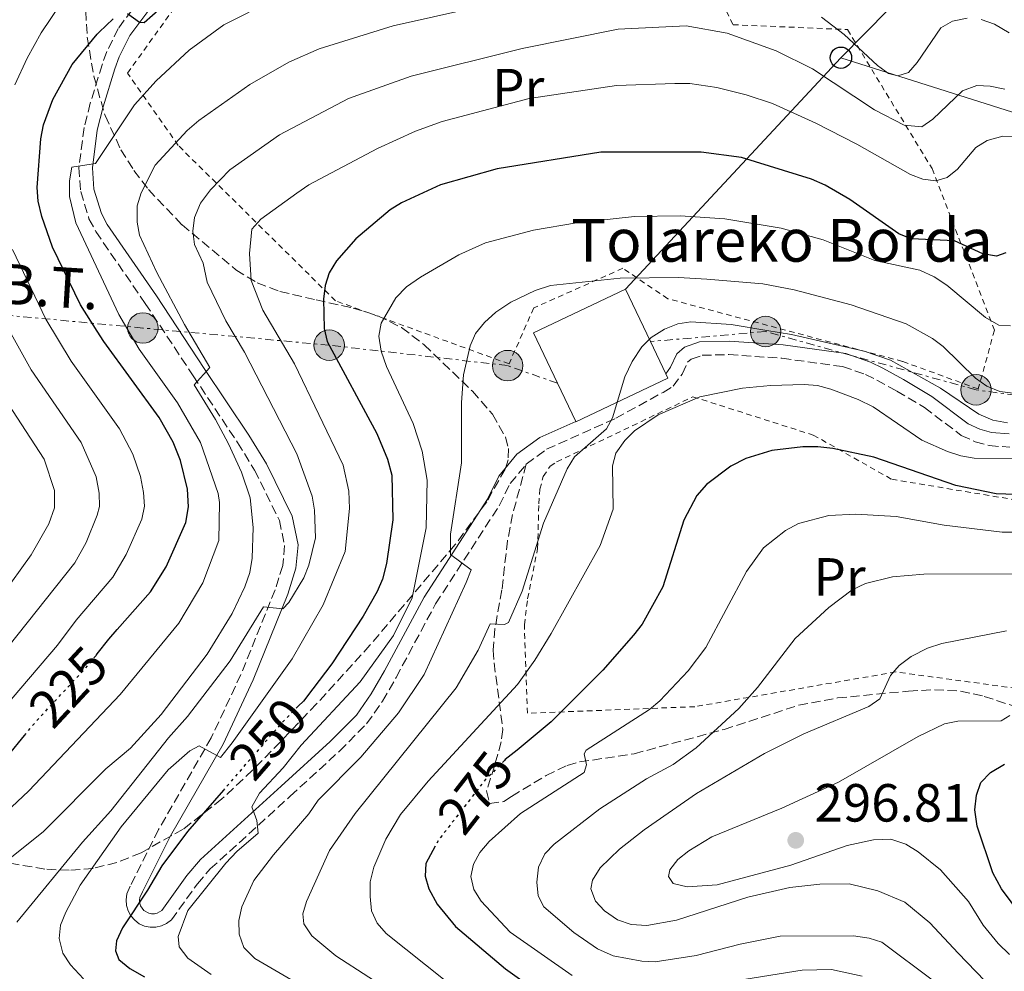
# Model space of a CAD drawing. Units: metres. Extents: x 609964 to 613386, y 4784844 to 4787213.
# Drawn here: x 612568 to 612752, y 4786599 to 4786777 of the extents above; entities that cross this region are included whole.
import ezdxf
from ezdxf.enums import TextEntityAlignment as Align

# ---------------------------------------------------------------- set-up
doc = ezdxf.new("R2010")
doc.units = ezdxf.units.M
doc.header["$MEASUREMENT"] = 0
for name, pattern in [('DGN Style 2', [1.7399219301090239, 1.043953158065414, -0.6959687720436097]), ('DGN Style 3', [2.435890702152634, 1.739921930109024, -0.6959687720436097]), ('DGN Style 5', [1.217945351076317, 0.5219765790327072, -0.6959687720436097]), ('DGN Style 7', [3.4798438602180486, 1.565929737098122, -0.6959687720436097, 0.5219765790327072, -0.6959687720436097])]:
    doc.linetypes.add(name, pattern=pattern)
for name, color, linetype, lineweight in [('Borda', 1, 'Continuous', 13), ('Camino', 7, 'DGN Style 3', 0), ('Cota de curva de nivel directora', 7, 'Continuous', 0), ('Cota de punto acotado terreno', 7, 'Continuous', 0), ('Curva de nivel directora', 30, 'Continuous', 30), ('Curva de nivel directora no vista', 30, 'DGN Style 5', 30), ('Curva de nivel intermedia', 30, 'Continuous', 0), ('Etiqueta de uso rústico', 92, 'Continuous', 0), ('Línea eléctrica', 6, 'DGN Style 7', 0), ('Línea telefónica', 7, 'Continuous', 0), ('Margen derecho', 7, 'Continuous', 0), ('Poste telefónico', 7, 'Continuous', 0), ('Poste tendido eléctrico', 7, 'Continuous', 0), ('Punto acotado terreno (símbolo)', 7, 'Continuous', 0), ('Senda', 7, 'DGN Style 3', 0), ('Tela metálica o alambrada', 7, 'DGN Style 2', 0), ('Tensión línea eléctrica', 7, 'Continuous', 0), ('Texto de Borda', 7, 'Continuous', 0), ('Torre eléctrica', 7, 'Continuous', 0), ('Zona arbolada', 92, 'DGN Style 3', 0)]:
    doc.layers.add(name, color=color, linetype=linetype, lineweight=lineweight)
doc.styles.add('Style-Arial', font='arial.ttf')

# ---------------------------------------------------------------- blocks, each defined once
blk = doc.blocks.new('5PATER')
at = {"layer": 'Punto acotado terreno (símbolo)', "linetype": 'Continuous', "lineweight": 0}
h = blk.add_hatch(color=51, dxfattribs=at)
edge = h.paths.add_edge_path()
edge.add_ellipse((0, 0), major_axis=(-0.1095731443231308, -0.1110710700762829), ratio=0.9994222409660317, start_angle=0, end_angle=360)
blk = doc.blocks.new('5PELE')
at = {"layer": 'Torre eléctrica', "linetype": 'Continuous', "lineweight": 0}
h = blk.add_hatch(color=9, dxfattribs=at)
edge = h.paths.add_edge_path()
edge.add_arc((-2.000000476837158e-05, 0), 0.2850000000000001, 0, 360)
at = {"layer": 'Torre eléctrica', "color": 252, "linetype": 'Continuous', "lineweight": 0}
blk.add_circle((-2.000000476837158e-05, 0), 0.2850000000000001, dxfattribs=at)
blk = doc.blocks.new('5PTT')
at = {"layer": 'Poste telefónico', "color": 7, "linetype": 'Continuous', "lineweight": 30}
blk.add_circle((2.382683753967285e-05, 4.306399822235108e-05), 0.1995000005932858, dxfattribs=at)

msp = doc.modelspace()

# ---------------------------------------------------------------- linework, layer by layer
at = {"layer": 'Borda', "color": 23, "linetype": 'Continuous', "lineweight": 0, "extrusion": (0.01528730520580985, -0.03205101274705276, 0.9993693165599156), "elevation": -143783.9717437411, "flags": 128}
msp.add_lwpolyline([(2613691.538277871, 4054119.5369495), (2613691.541435613, 4054129.956512352), (2613710.542354012, 4054129.956512352)], dxfattribs=at)
at = {"layer": 'Borda', "color": 23, "linetype": 'Continuous', "lineweight": 0, "extrusion": (0.01547027161269348, -0.03243125462089062, 0.9993542337029171), "elevation": -145491.9895153258, "flags": 128}
msp.add_lwpolyline([(2613873.910392115, 4053963.68947627), (2613873.910392115, 4053952.835670487)], dxfattribs=at)
at = {"layer": 'Borda', "color": 23, "linetype": 'Continuous', "lineweight": 0, "extrusion": (0.01488031882135199, -0.03121745206860259, 0.9994018445040611), "elevation": -140043.3037029984, "flags": 128}
msp.add_lwpolyline([(2612714.724838268, 4054891.85700232), (2612714.724838268, 4054885.206250483)], dxfattribs=at)
at = {"layer": 'Borda', "color": 23, "linetype": 'Continuous', "lineweight": 0, "extrusion": (0.0152409805874963, -0.03191219982501706, 0.9993744663603629), "elevation": -143147.8949698332, "flags": 128}
msp.add_lwpolyline([(2615749.96086959, 4052806.330699555), (2615749.96086959, 4052814.248154956)], dxfattribs=at)
at = {"layer": 'Borda', "color": 1, "linetype": 'Continuous', "lineweight": 13}
msp.add_polyline3d([(612688.9800000006, 4786709.630000001, 268.7200000000012), (612671.8300000001, 4786701.449999999, 268.7200000000012), (612671.79, 4786701.529999999, 268.7299999999959), (612668.3799999999, 4786708.67, 269.0099999999948), (612663.9000000004, 4786718.07, 269.3800000000047), (612681.0499999998, 4786726.25, 269.3800000000047), (612685.7199999997, 4786716.460000001, 268.9900000000052), (612688.5800000001, 4786710.460000001, 268.7599999999948)], close=True, dxfattribs=at)
at = {"layer": 'Borda', "color": 23, "linetype": 'Continuous', "lineweight": 0}
msp.add_polyline3d([(612688.5800000001, 4786710.460000001, 268.7599999999948), (612688.9800000006, 4786709.630000001, 268.7200000000012), (612671.8300000001, 4786701.449999999, 268.7200000000012), (612671.79, 4786701.529999999, 268.7299999999959)], dxfattribs=at)
at = {"layer": 'Camino', "color": 7, "linetype": 'DGN Style 3', "lineweight": 0}
for points in [[(612593.3700000006, 4786784.210000002, 223.3300000000018), (612586.379999999, 4786774.930000001, 225.3099999999977), (612584.2399999977, 4786770.58, 226.6100000000005), (612583.3500000003, 4786768.140000002, 226.9900000000053), (612581.1599999999, 4786760.960000002, 227.6100000000005), (612579.9899999986, 4786756.42, 228.429999999993), (612579.0399999986, 4786748.960000001, 230.1900000000024), (612579.3599999984, 4786744.460000002, 230.8800000000046), (612580.9099999995, 4786739.400000001, 231.5099999999948), (612582.1900000003, 4786736.990000002, 231.7799999999989), (612591.4200000016, 4786723.570000002, 233.1199999999953), (612600.3599999979, 4786710.08, 235.0800000000018), (612608.629999998, 4786697.61, 235.6300000000048), (612611.8400000001, 4786692.440000001, 236.1999999999971), (612616.4600000001, 4786683.07, 237.300000000003), (612617.4300000002, 4786678.400000001, 237.8399999999966), (612617.0700000003, 4786674.65, 238.3399999999965), (612615.6599999999, 4786670.130000001, 239.050000000003), (612609.2800000008, 4786654.320000002, 242.1600000000036), (612603.7399999974, 4786642.480000001, 244.6300000000048), (612593.8999999982, 4786625.380000004, 247.8300000000019), (612588.6000000008, 4786614.800000001, 249.3500000000058), (612587.9999999995, 4786613.350000001, 249.4700000000012), (612587.8500000021, 4786612.270000001, 249.5800000000017), (612587.9300000002, 4786611.2, 249.7200000000011), (612588.2299999997, 4786610.180000001, 249.8999999999943), (612588.7399999973, 4786609.24, 250.0899999999966), (612589.4400000012, 4786608.430000001, 250.3000000000031), (612590.2999999997, 4786607.790000002, 250.5200000000041), (612591.2699999996, 4786607.350000001, 250.7299999999959), (612592.3099999989, 4786607.130000002, 250.9199999999983), (612593.3799999973, 4786607.130000002, 251.0899999999966), (612594.4300000002, 4786607.36, 251.2299999999961), (612595.399999998, 4786607.810000001, 251.3300000000017), (612596.2899999976, 4786608.480000001, 251.3899999999995), (612601.1499999991, 4786615.230000001, 252.6900000000023), (612603.5300000019, 4786618, 253.3500000000059), (612618.4999999986, 4786631.600000001, 255.9600000000065), (612627.6799999984, 4786640.020000001, 256.9700000000013), (612632.75, 4786645.11, 257.3899999999995), (612635.7199999985, 4786649.340000002, 257.5899999999965), (612638.2499999986, 4786653.760000001, 257.820000000007), (612645.6200000002, 4786667.490000002, 259.2200000000012), (612657.5000000002, 4786685.820000002, 261.8200000000071), (612659.5299999998, 4786689.940000001, 262.4700000000012), (612662.5499999995, 4786693.590000002, 262.820000000007)], [(612662.5499999995, 4786693.590000002, 262.820000000007), (612666.3500000016, 4786696.36, 263.1199999999954), (612679.2699999987, 4786702.140000001, 265.7299999999959), (612688.0899999987, 4786706.980000002, 266.4100000000035), (612689.9699999985, 4786708.12, 266.3800000000047), (612691.6299999993, 4786710.390000001, 266.1300000000047), (612692.6799999997, 4786712.600000001, 265.8000000000029), (612693.3599999994, 4786713.189999999, 265.7299999999959), (612695.3700000009, 4786713.890000002, 265.7299999999959), (612700.3900000011, 4786714.029999999, 265.7299999999959), (612710.2699999984, 4786713.340000002, 265.7299999999959), (612721.6099999996, 4786711.790000002, 265.7299999999959), (612725.8599999989, 4786710.320000002, 265.8300000000019), (612728.0000000001, 4786709.28, 266.0399999999937), (612731.7499999985, 4786707.199999999, 266.3800000000047), (612736.8999999983, 4786704.15, 266.3800000000047), (612743.7600000004, 4786698.949999999, 267.0299999999988), (612746.36, 4786697.750000001, 267.2200000000012), (612748.9899999985, 4786697.040000002, 267.4100000000035), (612752.8199999996, 4786696.730000001, 267.679999999993)]]:
    msp.add_polyline3d(points, dxfattribs=at)
at = {"layer": 'Curva de nivel directora', "color": 30, "linetype": 'Continuous', "lineweight": 30, "flags": 128}
for points, elevation in [([(612588.089999999, 4786777.730000001), (612590.3299999986, 4786776.109999999), (612591.2099999993, 4786776.04), (612600.55, 4786784.29)], 225), ([(612582.2199999993, 4786657.880000002), (612582.4649999992, 4786658.192194095), (612584.5899999987, 4786660.900000001), (612586.1800000002, 4786662.689999999), (612592.4099999996, 4786669.730000001), (612595.3399999999, 4786674.410000001), (612598.9599999986, 4786682.660000001), (612599.4799999994, 4786685.620000001), (612599.2800000005, 4786688.930000001), (612597.9999999999, 4786694.270000001), (612596.6299999995, 4786697.690000001), (612594.039999999, 4786702.310000001), (612583.6900000002, 4786716.480000001), (612582.4649999992, 4786718.390216898), (612579.3099999991, 4786723.310000001), (612574.0999999989, 4786734.080000003), (612572.0999999985, 4786739.800000002), (612571.4500000002, 4786742.66), (612571.2600000004, 4786745.250000001), (612571.9199999997, 4786754.300000001), (612572.4400000004, 4786756.9), (612574.1500000004, 4786761.640000002), (612577.7800000003, 4786768.17), (612582.4649999992, 4786773.827534932), (612582.7899999993, 4786774.220000001), (612585.409999999, 4786776.7)], 225), ([(612752.0599999996, 4786733.010000001), (612750.3699999999, 4786732.369999999), (612747.8099999982, 4786732.850000001), (612742.4900000007, 4786735.279999999), (612734.4199999995, 4786735.65), (612732.0799999993, 4786736.560000001), (612722.989999999, 4786742.990000002), (612718.3599999998, 4786745.65), (612715.8299999996, 4786746.750000001), (612702.7499999994, 4786750.83), (612695.2199999989, 4786751.82), (612676.4700000002, 4786751.789999999), (612657.1000000001, 4786748.710000001), (612646.55, 4786745.690000001), (612639.259999999, 4786742.340000001), (612637.1399999999, 4786741.02), (612630.7599999985, 4786735.660000003), (612627.0999999995, 4786731.529999999), (612625.7499999995, 4786729.310000001), (612624.9999999985, 4786726.930000002), (612624.699999999, 4786724.37), (612624.7900000006, 4786718.890000002), (612625.3799999985, 4786716.460000002), (612634.6199999988, 4786699.32), (612636.6699999983, 4786694.500000001), (612637.4500000007, 4786691.510000001), (612637.6200000006, 4786683.2), (612636.4299999992, 4786675.03)], 250), ([(612761.2100000004, 4786687.67), (612750.2800000004, 4786688.050000003), (612742.759999999, 4786689.57), (612727.4500000002, 4786694.890000002), (612719.7900000003, 4786696.480000001), (612716.9800000007, 4786696.79), (612714.1799999999, 4786696.820000002), (612708.3700000007, 4786696.11), (612703.5199999983, 4786694.61), (612700.7499999988, 4786693.210000001), (612696.1899999991, 4786689.770000001), (612694.4099999998, 4786687.699999999), (612691.9699999989, 4786683.119999999), (612688.0199999994, 4786670.680000001), (612684.1799999994, 4786663.730000001), (612682.5499999999, 4786661.619999999), (612676.839999999, 4786655.130000001), (612667.23, 4786645.440000001), (612660.8399999996, 4786640.210000001), (612658.6400000001, 4786638.410000001), (612658.4900000005, 4786638.26)], 275), ([(612636.4299999992, 4786675.03), (612635.6799999982, 4786672.130000001), (612634.7199999993, 4786669.82), (612632.0999999996, 4786665.2), (612626.2500000002, 4786656.310000001), (612622.7099999996, 4786651.640000002), (612620.9799999996, 4786649.350000001), (612619.9800000006, 4786648.369999999)], 250), ([(612565.8099999987, 4786639.180000001), (612568.8499999985, 4786642.890000001)], 225), ([(612754.8899999993, 4786609.440000001), (612751.2999999997, 4786614.300000001), (612749.6299999999, 4786617.310000001), (612746.7099999986, 4786625.980000001), (612746.3299999986, 4786629.020000001), (612746.5900000001, 4786631.800000002), (612747.4199999993, 4786634.150000001), (612749.239999999, 4786636.02), (612751.8299999994, 4786637.560000002)], 300), ([(612606.0199999996, 4786632.730000001), (612599.3299999996, 4786625.010000002), (612594.4799999993, 4786618.570000002), (612591.8599999996, 4786614.039999999), (612587.1599999992, 4786606.990000002), (612586.0599999994, 4786604.610000002), (612585.8499999993, 4786602.720000003), (612586.4799999996, 4786601.119999999), (612588.5499999993, 4786599.430000001), (612591.2499999995, 4786597.880000001)], 250), ([(612645.5599999998, 4786622.28), (612643.7800000008, 4786619.039999999), (612643.6800000002, 4786616.689999999), (612644.3499999985, 4786614.28), (612645.9099999985, 4786611.420000002), (612649.3499999985, 4786607.250000001), (612658.6499999991, 4786599.369999999), (612671.8300000001, 4786589.960000002)], 275)]:
    msp.add_lwpolyline(points, dxfattribs=dict(at, elevation=elevation))
at = {"layer": 'Curva de nivel directora no vista', "color": 30, "linetype": 'DGN Style 5', "lineweight": 30, "flags": 128}
for points, elevation in [([(612568.8499999985, 4786642.890000001), (612570.9899999998, 4786645.510000001), (612573.52, 4786648.230000001), (612580.8600000005, 4786656.140000001), (612582.2199999993, 4786657.880000002)], 225), ([(612619.9800000006, 4786648.369999999), (612617.0199999989, 4786645.420000001), (612609.969999999, 4786637.289999999), (612606.0199999996, 4786632.730000001)], 250), ([(612658.4900000005, 4786638.26), (612654.8799999984, 4786634.630000002), (612648.0499999998, 4786625.82), (612646.1900000002, 4786623.42), (612645.5599999998, 4786622.28)], 275)]:
    msp.add_lwpolyline(points, dxfattribs=dict(at, elevation=elevation))
at = {"layer": 'Curva de nivel intermedia', "color": 30, "linetype": 'Continuous', "lineweight": 0, "flags": 128}
for points, elevation in [([(612667.7999999999, 4786782.189999999), (612637.7100000001, 4786775.380000001), (612623.900000001, 4786771.13), (612618.2300000003, 4786768.630000001), (612610.9600000015, 4786764.470000001), (612601.4199999997, 4786757.739999998), (612599.2400000002, 4786755.84), (612593.2800000012, 4786749.359999999), (612590.6300000004, 4786744.24), (612589.9300000007, 4786741.769999999), (612589.9000000017, 4786738.769999999), (612590.370000001, 4786736.319999999), (612593.600000001, 4786729.37), (612598.7300000007, 4786719.649999999), (612603.5000000005, 4786711.59), (612600.5700000002, 4786708.390000001), (612604.550000001, 4786701.929999999), (612606.9400000004, 4786697.38), (612609.3600000012, 4786692.069999999), (612611.0300000008, 4786687.259999999), (612611.5700000017, 4786681.74), (612611.3799999995, 4786676.01), (612610.9500000004, 4786673.359999998), (612610.0300000017, 4786670.67), (612607.610000001, 4786665.699999998), (612602.990000001, 4786658.09), (612594.41, 4786646.82), (612588.6499999999, 4786640.57), (612584.0600000012, 4786636.71), (612572.3399999999, 4786624.96), (612563.6600000006, 4786618)], 235), ([(612567.0700000015, 4786764.399999999), (612569.3400000002, 4786769.349999999), (612571.9800000022, 4786774.109999999), (612577.55, 4786782.369999998)], 220.0000000000002), ([(612610.8400000008, 4786777.96), (612606.1100000012, 4786775.58), (612599.6000000001, 4786770.88), (612593.4600000001, 4786765.109999998), (612589.4300000002, 4786760.67), (612582.1400000011, 4786749.679999999), (612577.7100000009, 4786749.029999998), (612577.2800000019, 4786746.470000001), (612577.2599999994, 4786743.57), (612578.4500000009, 4786738.639999999), (612586.4800000018, 4786721.539999999), (612590.2500000005, 4786715.039999999), (612597.4100000019, 4786705.009999999), (612601.7500000005, 4786697.599999999), (612605.0200000005, 4786688.090000001), (612605.2500000007, 4786686.439999999), (612605.1700000003, 4786679.329999999), (612602.1900000006, 4786671.389999999), (612597.7000000002, 4786663.91), (612586.7600000012, 4786650.58), (612569.6799999999, 4786632.59), (612558.9400000023, 4786622.479999999)], 230.0000000000002), ([(612744.8800000001, 4786776.850000001), (612742.1100000008, 4786776.3), (612739.9600000005, 4786775.019999999), (612735.5300000004, 4786768.56), (612733.900000001, 4786766.680000001), (612731.9200000007, 4786766.069999999), (612730.1700000004, 4786766.51), (612728.150000002, 4786767.970000002), (612721.9299999994, 4786773.800000001), (612717.6600000003, 4786776.99)], 235), ([(612752.7300000001, 4786774.119999998), (612749.9500000018, 4786775.679999998), (612747.4800000018, 4786776.560000001)], 235), ([(612751.8800000007, 4786763.590000001), (612749.1900000018, 4786764.16), (612746.6799999995, 4786764.23), (612743.9700000006, 4786763.279999999), (612738.4800000008, 4786758), (612736.4300000012, 4786756.560000001), (612733.0899999996, 4786756.84), (612727.5500000007, 4786759.720000002), (612716.0000000016, 4786767.359999999), (612709.2200000001, 4786770.75), (612700.0900000016, 4786774), (612692.4100000015, 4786775.37), (612679.6799999999, 4786774.76), (612661.7800000006, 4786771.179999999), (612641.0899999995, 4786766.029999999), (612629.3500000003, 4786761.829999999), (612616.4500000011, 4786755.079999999), (612607.2199999999, 4786748.51), (612603.5899999999, 4786744.8), (612601.7300000002, 4786742.289999999), (612600.6200000015, 4786739.600000001), (612600.2900000007, 4786737.09), (612600.6100000005, 4786734.600000001), (612602.230000001, 4786731.119999997), (612602.9800000018, 4786727.519999999), (612606.4599999998, 4786720.330000001), (612609.9300000012, 4786714.45), (612619.7100000001, 4786695.5), (612622.5800000001, 4786687.59), (612623.0000000002, 4786684.999999999), (612623.2100000003, 4786679.850000001), (612621.9400000008, 4786674.689999999), (612621.0199999998, 4786672.359999999), (612618.2200000014, 4786667.730000001), (612617.1100000006, 4786666.560000001), (612613.4800000006, 4786666.939999999), (612607.2800000003, 4786656.829999999), (612599.3299999996, 4786646.480000001), (612595.7700000012, 4786642.48), (612584.990000001, 4786628.829999999), (612579.6900000013, 4786622.990000002), (612567.4400000003, 4786608.06)], 240), ([(612754.1600000006, 4786754.720000002), (612751.520000001, 4786754.789999999), (612748.6200000019, 4786754.010000001), (612746.4800000006, 4786752.699999998), (612743.0499999997, 4786748.65), (612741.1299999995, 4786747.07), (612738.9900000005, 4786746.470000001), (612736.6200000012, 4786746.769999999), (612734.2600000009, 4786747.619999998), (612724.2699999996, 4786753.319999999), (612716.5899999995, 4786757.260000001), (612708.5499999997, 4786760.880000002), (612703.5899999996, 4786762.539999997), (612698.1400000004, 4786763.859999998), (612693.0599999997, 4786764.619999998), (612690.2600000014, 4786764.659999999), (612679.4000000005, 4786764.289999999), (612663.0900000005, 4786761.829999999)], 245.0000000000002), ([(612663.0900000005, 4786761.829999999), (612646.8300000017, 4786757.54), (612641.8700000019, 4786755.759999998), (612634.7999999997, 4786752.529999998), (612621.9299999997, 4786745.689999999), (612619.7400000013, 4786744.17), (612613.0100000012, 4786739.279999998), (612611.3200000013, 4786737.439999999), (612610.860000001, 4786732.869999998), (612611.1900000018, 4786727.880000001), (612613.38, 4786722.32), (612619.3099999999, 4786712.329999999), (612628.3400000001, 4786693.399999999), (612629.4300000009, 4786688.52), (612629.5600000005, 4786685.27), (612628.7600000004, 4786677.289999999), (612624.650000002, 4786667.319999999), (612618.8499999995, 4786657.220000001), (612607.6199999999, 4786641.519999999), (612605.4500000018, 4786638.82), (612601.4500000009, 4786640.990000002), (612599.7099999996, 4786640.079999999), (612595.6799999997, 4786636.5), (612586.910000001, 4786625.900000001), (612579.2900000013, 4786614.989999999), (612576.570000001, 4786609.939999999), (612575.5600000008, 4786607.519999999), (612575.3700000007, 4786605.02), (612576.000000001, 4786602.279999999), (612577.4299999994, 4786600.119999998), (612579.8700000001, 4786597.480000001)], 245.0000000000002), ([(612752.9300000013, 4786719.41), (612750.7800000011, 4786719.529999998), (612748.3100000012, 4786720.939999999), (612741.0500000013, 4786726.989999999), (612738.7300000011, 4786728.560000001), (612736.0600000002, 4786729.800000001), (612727.6500000014, 4786731.569999999), (612717.9999999999, 4786735.480000001), (612710.1299999999, 4786737.630000001), (612699.62, 4786739.350000001), (612691.2900000017, 4786739.929999999), (612682.7700000012, 4786739.810000001), (612671.9100000004, 4786738.639999999), (612663.9100000008, 4786737.249999999), (612654.9299999997, 4786734.899999999), (612649.97, 4786732.640000001), (612642.7800000015, 4786728.480000001), (612640.2000000001, 4786726.67), (612638.2100000007, 4786724.649999999), (612635.4500000002, 4786719.92), (612635.020000001, 4786717.460000001), (612635.4400000012, 4786714.640000001), (612636.4400000004, 4786711.779999999), (612641.4600000005, 4786701.189999999), (612643.1100000001, 4786696.01), (612644.0199999998, 4786690.560000001), (612643.8900000004, 4786681.66), (612641.2400000015, 4786668.600000001), (612637.7500000002, 4786661.560000001), (612631.560000001, 4786652.96), (612620.5400000014, 4786641.13), (612617.1500000008, 4786636.869999999), (612612.7600000009, 4786632.169999998), (612611.29, 4786629.63), (612612.22, 4786627.07), (612612.5000000015, 4786624.689999999), (612608.4900000016, 4786621.27), (612606.440000002, 4786619.059999999), (612599.360000001, 4786610.230000001), (612597.5300000003, 4786605.390000001), (612597.7200000003, 4786603.470000001), (612599.380000001, 4786601.350000001), (612603.7100000007, 4786598.31)], 255.0000000000001), ([(612561.3000000003, 4786643.7), (612574.9999999999, 4786659.769999999), (612578.5200000001, 4786664.429999999), (612585.3500000008, 4786672.470000001), (612587.860000001, 4786676.689999999), (612590.76, 4786683.289999999), (612591.2600000007, 4786685.730000001), (612591.0900000008, 4786688.279999998), (612590.5300000019, 4786691.279999998), (612589.0700000002, 4786695.429999999), (612586.6300000015, 4786700.17), (612577.5700000002, 4786712.779999998), (612572.8300000017, 4786720.619999999), (612566.6300000012, 4786733.67)], 220.0000000000002), ([(612753.4400000009, 4786706.83), (612750.9500000009, 4786707.109999999), (612748.5200000014, 4786708.130000001), (612746.4100000013, 4786709.640000001), (612740.3600000006, 4786715.519999999), (612738.4000000004, 4786717.060000001), (612733.5000000009, 4786719.759999999), (612723.2300000002, 4786723.33), (612712.5500000005, 4786726.12), (612706.7400000013, 4786727.210000001), (612696.2800000006, 4786728.130000002), (612691.0000000012, 4786728.409999998), (612680.1100000013, 4786728.289999999), (612667.0600000002, 4786726.909999999), (612664.2100000002, 4786725.970000001), (612659.6900000006, 4786723.82), (612656.880000001, 4786721.970000002), (612654.7400000021, 4786720.029999999), (612653.0700000002, 4786717.970000001), (612652.0900000011, 4786715.67), (612650.8200000015, 4786710.25), (612650.4500000004, 4786705.100000001), (612650.4300000004, 4786693.789999999), (612648.4099999998, 4786680.5), (612648.3899999997, 4786676.699999998), (612652.2600000009, 4786673.819999998), (612651.3400000001, 4786671.480000001), (612643.47, 4786654.33), (612638.7200000002, 4786647.119999999), (612631.6600000015, 4786638.9), (612623.6999999998, 4786630.84), (612621.9299999997, 4786628.3), (612615.3500000014, 4786620.669999998), (612611.67, 4786615.829999999), (612609.4500000007, 4786610.939999999), (612608.9100000019, 4786608.359999999), (612608.9499999998, 4786605.859999998), (612609.8200000017, 4786603.34), (612611.8800000001, 4786601.289999999), (612618.5700000002, 4786597.34)], 260), ([(612752.4000000015, 4786701.300000001), (612749.65, 4786701.789999997), (612747.0599999995, 4786702.880000001), (612739.9200000003, 4786707.730000001), (612730.5700000006, 4786712.99), (612725.6399999997, 4786714.640000001), (612712.0400000009, 4786717.789999999), (612707.49, 4786718.55), (612700.8200000003, 4786719.67), (612693.2899999999, 4786720.119999998), (612690.8200000002, 4786719.75), (612688.3600000015, 4786718.75), (612685.8800000004, 4786717.230000001), (612684.1300000001, 4786715.449999999), (612682.3100000008, 4786712.710000001), (612680.9400000006, 4786709.880000001), (612678.6600000006, 4786702.21), (612677.5099999995, 4786700.140000001), (612671.5400000017, 4786694.91), (612670.1700000014, 4786692.710000001), (612665.7700000004, 4786682.580000001), (612661.7600000005, 4786669.869999999), (612659.2500000005, 4786663.990000002), (612658.4700000003, 4786663.66), (612655.8000000014, 4786663.749999999), (612653.5599999996, 4786658.880000001), (612649.4900000016, 4786651.829999999), (612630.610000001, 4786628.38), (612625.8300000001, 4786621.46), (612621.5200000005, 4786611.96), (612620.8600000012, 4786609.630000001), (612621.0500000011, 4786607.749999999), (612622.5399999998, 4786605.519999999), (612626.980000001, 4786601.759999999), (612645.4700000006, 4786589.81)], 265), ([(612566.3499999995, 4786717.930000001), (612570.1100000015, 4786711.199999998), (612579.4600000011, 4786697.619999999), (612582.2500000006, 4786691.189999999), (612582.8300000017, 4786688.180000001), (612582.8600000008, 4786685.679999999), (612582.4500000018, 4786684.060000001), (612580.3799999999, 4786678.96), (612578.2400000007, 4786675.150000001), (612556.7899999997, 4786648.21)], 215), ([(612754.4199999999, 4786694.640000001), (612746.1800000012, 4786694.720000001), (612743.7100000011, 4786695.119999998), (612741.2100000001, 4786695.949999999), (612736.42, 4786698.029999998), (612727.3200000006, 4786704.249999999), (612724.4900000008, 4786705.65), (612719.4200000014, 4786707.579999999), (612716.9000000001, 4786708.24), (612714.4100000003, 4786708.449999998), (612708.1699999997, 4786708.27), (612702.9100000003, 4786707.76), (612694.9300000007, 4786706.16), (612687.17, 4786702.769999999), (612682.750000001, 4786699.789999999), (612680.9299999995, 4786697.99), (612679.290000001, 4786695.649999999), (612678.6300000016, 4786693.24), (612678.7700000004, 4786685.17), (612676.3700000019, 4786678.41), (612667.1900000019, 4786661.930000001), (612664.17, 4786657.010000001), (612660.8900000011, 4786652.470000001), (612644.2500000001, 4786634.369999998), (612639.0600000002, 4786628.160000001), (612636.350000001, 4786623.560000001), (612634.0800000001, 4786618.369999998), (612633.4299999997, 4786615.609999998), (612633.3800000004, 4786612.859999998), (612633.670000001, 4786610.17), (612634.7200000016, 4786607.899999999), (612636.370000001, 4786605.930000001), (612647.4100000006, 4786597.17)], 270.0000000000002), ([(612558.9700000011, 4786661.190000001), (612570.0900000012, 4786676.66), (612573.4100000005, 4786682.42), (612574.5000000013, 4786685.439999999), (612574.47, 4786688.640000001), (612572.5200000008, 4786694.49), (612563.9900000015, 4786707.499999999)], 210), ([(612762.7700000005, 4786680.869999998), (612751.3800000001, 4786680.849999999), (612740.6, 4786682.17), (612731.6100000021, 4786683.789999999), (612724.0599999995, 4786684.21), (612719.0100000004, 4786683.96), (612713.3799999999, 4786682.489999999), (612710.9600000012, 4786681.17), (612706.8300000007, 4786677.930000001), (612703.6800000013, 4786673.52), (612696.0599999994, 4786659.319999999), (612692.8000000005, 4786654.980000001), (612687.4900000019, 4786649.38), (612685.5300000017, 4786647.800000002), (612673.7099999997, 4786640.159999999), (612673.360000001, 4786639.48), (612673.8200000015, 4786637.470000001), (612673.360000001, 4786635.99), (612661.4600000009, 4786628.34), (612655.6400000006, 4786623.160000001), (612653.8600000015, 4786621.100000001), (612652.67, 4786618.9), (612652.2300000018, 4786616.599999998), (612652.7900000007, 4786614.15), (612654.1400000007, 4786611.970000002), (612659.5700000002, 4786606.210000001), (612671.1500000005, 4786598.100000001)], 280.0000000000002), ([(612764.2600000014, 4786673.119999999), (612736.8, 4786673.05), (612730.9400000017, 4786672.520000001), (612725.8699999999, 4786671.289999999), (612723.3900000011, 4786670.140000001), (612719.0599999994, 4786666.829999999), (612712.7300000016, 4786661.05), (612705.730000001, 4786651.9), (612702.2199999995, 4786647.980000001), (612694.250000001, 4786640.589999998), (612689.9900000008, 4786637.48), (612685.0199999998, 4786634.849999999), (612676.2600000001, 4786629.199999998), (612667.770000001, 4786622.609999998), (612666.0000000006, 4786620.859999998), (612664.8400000005, 4786618.34), (612664.55, 4786615.51), (612664.7900000014, 4786612.960000002), (612665.8300000008, 4786610.909999999), (612671.4299999999, 4786606.150000001), (612675.86, 4786603.09), (612678.7800000014, 4786601.77), (612684.1200000013, 4786600.769999999), (612686.6100000013, 4786600.65), (612694.2700000012, 4786601.869999998), (612702.5000000012, 4786603.980000001), (612709.9300000009, 4786605.440000001), (612723.6600000015, 4786605.539999999), (612726.5800000008, 4786605.109999999), (612728.9500000001, 4786604.31), (612738.5800000015, 4786597.109999999)], 285), ([(612752.1900000015, 4786662.439999999), (612740.1200000015, 4786660.119999999), (612737.4400000015, 4786659.21), (612734.4300000007, 4786657.679999999), (612732.1500000008, 4786656.009999999), (612730.5300000003, 4786654.109999999), (612728.5800000012, 4786649.739999999), (612726.4900000015, 4786648.349999999), (612714.3900000001, 4786643.219999999), (612707.0300000019, 4786639.529999999), (612694.3400000005, 4786632.09), (612684.5500000004, 4786625.32), (612679.9800000016, 4786621.71), (612676.3200000004, 4786618.220000001), (612674.9400000013, 4786615.890000001), (612674.5999999995, 4786614.27), (612675.450000001, 4786611.970000002), (612677.1699999998, 4786610.17), (612679.5999999995, 4786608.489999999), (612682.1100000017, 4786607.65), (612685.0700000012, 4786607.449999999), (612690.5700000019, 4786608.42), (612703.9299999995, 4786612.710000001), (612711.7500000005, 4786614.550000001), (612717.3400000005, 4786615.17), (612722.8500000002, 4786615.199999999), (612728.2100000002, 4786613.9), (612733.2599999994, 4786611.779999999), (612737.9100000008, 4786607.92), (612743.2100000004, 4786602.3), (612748.1600000014, 4786597.149999999)], 289.9999999999998), ([(612752.8399999996, 4786646.65), (612751.2400000015, 4786645.66), (612743.13, 4786645.609999998), (612740.610000001, 4786645.119999999), (612735.7200000006, 4786642.740000002), (612720.8699999999, 4786634.189999999), (612710.2400000016, 4786629.33), (612697.2000000015, 4786624.01), (612692.8800000009, 4786621.390000001), (612690.8700000015, 4786619.759999999), (612689.3600000006, 4786617.869999997), (612689.1000000013, 4786616.619999998), (612689.9599999995, 4786615.289999999), (612692.5700000002, 4786614.699999998), (612698.2099999996, 4786615.069999999), (612711.9699999995, 4786618.689999999), (612722.4500000002, 4786622.359999998), (612727.3800000009, 4786623.440000001), (612730.6199999996, 4786623.569999999), (612733.3900000014, 4786622.66), (612735.7200000006, 4786621.180000001), (612739.86, 4786617.83), (612745.1399999994, 4786611.96), (612747.8500000007, 4786607.499999999), (612750.6400000004, 4786604.109999998), (612752.7900000005, 4786602.029999999)], 295.0000000000002), ([(612703.5300000015, 4786597.439999999), (612714.0800000017, 4786599.09), (612719.5399999999, 4786599.26), (612725.2799999998, 4786597.999999999)], 280.0000000000002)]:
    msp.add_lwpolyline(points, dxfattribs=dict(at, elevation=elevation))
at = {"layer": 'Línea eléctrica', "color": 6, "linetype": 'DGN Style 7', "lineweight": 0}
for points in [[(612668.3799999993, 4786708.67, 263.070000000007), (612659.0699999998, 4786711.970000001, 261.4799999999959), (612625.75, 4786715.79, 250.0099999999948), (612590.9799999995, 4786718.990000002, 231.6199999999953), (612547.5599999989, 4786723.079999999, 204.9799999999959), (612513.269999999, 4786726.329999999, 176.9199999999983)], [(612955.4200000013, 4786671.17, 320.75), (612936.1000000027, 4786676.779999999, 314.0399999999936), (612899.0399999989, 4786684.890000002, 304.8399999999965), (612836.6900000006, 4786695.130000001, 282.1399999999995), (612746.5199999991, 4786707.439999999, 261.679999999993), (612707.239999998, 4786718.32, 265.070000000007), (612685.7199999999, 4786716.460000001, 265.070000000007)]]:
    msp.add_polyline3d(points, dxfattribs=at)
at = {"layer": 'Línea telefónica', "color": 7, "linetype": 'Continuous', "lineweight": 0, "extrusion": (0.2549929718692949, 0.2736865421296788, 0.9274018875085196), "elevation": 1466533.857835778, "flags": 128}
msp.add_lwpolyline([(2814737.544695354, -3635260.665405308), (2814737.544695354, -3635197.013619789)], dxfattribs=at)
at = {"layer": 'Línea telefónica', "color": 7, "linetype": 'Continuous', "lineweight": 0}
for points in [[(612290.2600000027, 4787196.07, 212.1399999999994), (612335.9899999978, 4787079.990000002, 210.7599999999948), (612458.7800000019, 4786981.560000001, 193.4900000000052), (612579.6200000005, 4786997.430000001, 182.4700000000012), (612680.510000002, 4786936.609999998, 187.179999999993), (612748.1499999985, 4786796.750000001, 228.6199999999953), (612721.2899999983, 4786769.439999999, 237.070000000007)], [(612721.2899999983, 4786769.439999999, 237.070000000007), (612802.4800000013, 4786743.699999999, 259.3600000000006), (612896.969999999, 4786722.02, 294.2100000000065), (612947.8799999999, 4786706.840000001, 307.2299999999959), (612958.3599999984, 4786700.510000001, 310.3500000000058)]]:
    msp.add_polyline3d(points, dxfattribs=at)
at = {"layer": 'Margen derecho', "color": 7, "linetype": 'Continuous', "lineweight": 0}
for points in [[(612595.2800000017, 4786782.600000001, 223.3300000000018), (612588.5199999983, 4786773.61, 225.3099999999977), (612586.5399999977, 4786769.600000001, 226.6100000000005), (612585.7300000008, 4786767.350000001, 226.9900000000053), (612583.5599999982, 4786760.28, 227.6100000000005), (612582.4600000007, 4786755.95, 228.429999999993), (612581.5599999977, 4786748.890000002, 230.1900000000024), (612581.8299999982, 4786744.92, 230.8800000000046), (612583.2299999996, 4786740.369999999, 231.5099999999948), (612584.3299999972, 4786738.290000003, 231.7799999999989), (612593.489999997, 4786724.970000001, 233.1199999999953), (612602.440000001, 4786711.460000002, 235.0800000000018), (612610.729999999, 4786698.960000004, 235.6300000000048), (612614.0300000005, 4786693.66, 236.1999999999971), (612618.8399999985, 4786683.890000001, 237.300000000003), (612619.9499999993, 4786678.540000002, 237.8399999999966), (612619.5399999979, 4786674.150000002, 238.3399999999965), (612618.0100000014, 4786669.290000003, 239.050000000003), (612611.5799999986, 4786653.32, 242.1600000000036), (612605.9499999981, 4786641.33, 244.6300000000048), (612596.1000000021, 4786624.2, 247.8300000000019), (612590.8799999985, 4786613.76, 249.3500000000058), (612590.4299999991, 4786612.680000001, 249.4700000000012), (612590.36, 4786612.180000002, 249.5800000000017), (612590.3999999978, 4786611.650000001, 249.7200000000011), (612590.5499999998, 4786611.140000002, 249.8999999999943), (612591.1499999989, 4786610.279999999, 250.3000000000031), (612592.0599999987, 4786609.74, 250.7299999999959), (612592.5799999972, 4786609.630000001, 250.9199999999983), (612593.1099999992, 4786609.630000001, 251.0899999999966), (612593.6299999978, 4786609.74, 251.2299999999961), (612594.4899999984, 4786610.25, 251.3899999999995), (612599.1799999999, 4786616.770000001, 252.6900000000023), (612601.7300000002, 4786619.75, 253.3500000000059), (612616.82, 4786633.440000001, 255.9600000000065), (612625.9499999986, 4786641.830000001, 256.9700000000013), (612630.829999998, 4786646.720000002, 257.3899999999995), (612633.6000000017, 4786650.680000001, 257.5899999999965), (612636.0599999982, 4786654.970000002, 257.820000000007), (612643.4600000011, 4786668.760000001, 259.2200000000012), (612655.3200000009, 4786687.060000002, 261.8200000000071), (612657.4099999988, 4786691.310000001, 262.4700000000012), (612660.8199999996, 4786695.42, 262.820000000007), (612665.0899999987, 4786698.530000002, 263.1199999999954), (612671.7899999976, 4786701.53, 264.4600000000063)], [(612752.6999999988, 4786699.250000001, 267.679999999993), (612749.420000002, 4786699.51, 267.4100000000035), (612747.2100000015, 4786700.109999999, 267.2200000000012), (612745.05, 4786701.100000001, 267.0299999999988), (612738.2999999998, 4786706.230000001, 266.3800000000047), (612732.9899999967, 4786709.369999999, 266.3800000000047), (612729.149999999, 4786711.49, 266.0399999999937), (612726.8199999998, 4786712.630000001, 265.8300000000019), (612722.1900000009, 4786714.230000001, 265.7299999999959), (612710.5299999999, 4786715.830000001, 265.7299999999959), (612700.4400000003, 4786716.530000002, 265.7299999999959), (612694.9100000004, 4786716.380000001, 265.7299999999959), (612692.0799999986, 4786715.390000001, 265.7299999999959), (612690.649999998, 4786714.140000002, 265.8000000000029), (612689.4699999979, 4786711.680000001, 266.1300000000047), (612688.5799999982, 4786710.460000004, 266.3099999999977)]]:
    msp.add_polyline3d(points, dxfattribs=at)
at = {"layer": 'Senda', "color": 7, "linetype": 'DGN Style 3', "lineweight": 0}
msp.add_polyline3d([(612662.5499999995, 4786693.590000002, 262.820000000007), (612659.9999999992, 4786684.190000001, 262.1699999999984), (612659.0499999992, 4786679.290000001, 262.2100000000065), (612657.9999999988, 4786670.100000001, 263.4700000000012), (612656.7100000012, 4786662.859999999, 264.9600000000065), (612656.3899999993, 4786658.850000001, 266.1799999999931), (612656.5500000003, 4786656.470000002, 266.9700000000012), (612658.1599999998, 4786644.050000001, 271.9400000000024), (612657.879999998, 4786641.76, 272.8500000000059), (612656.6399999997, 4786637.26, 274.550000000003), (612655.1099999986, 4786632.560000001, 275.8500000000058), (612655.7099999998, 4786630.250000001, 276.9199999999983), (612658.3500000018, 4786630.580000003, 278.0299999999989), (612659.8099999991, 4786631.550000002, 278.4600000000065), (612666.2600000021, 4786635.449999999, 279.2599999999948), (612670.1900000017, 4786637.350000001, 279.7599999999947), (612672.5000000005, 4786637.980000002, 280.2299999999959), (612682.6900000008, 4786639.510000001, 282.3699999999955), (612699.4799999992, 4786644.050000001, 284.1699999999982), (612713.3799999976, 4786648.560000001, 286.929999999993), (612720.6399999997, 4786649.930000002, 288.4299999999931), (612733.8899999998, 4786651.200000001, 291.2899999999936), (612738.7800000004, 4786651.460000004, 292.4799999999959), (612743.6399999997, 4786651.200000001, 293.6399999999994), (612748.0599999987, 4786650.220000002, 294.4799999999959), (612755.1599999998, 4786647.900000002, 295.3000000000029)], dxfattribs=at)
at = {"layer": 'Tela metálica o alambrada', "color": 7, "linetype": 'DGN Style 2', "lineweight": 0}
for points in [[(612746.9199999999, 4786707.619999999, 262.4199999999983), (612732.8099999996, 4786712.75, 264.3699999999953), (612688.9600000001, 4786724.460000001, 261.1199999999953), (612680.5800000001, 4786730.140000001, 258.5099999999948), (612663.9500000002, 4786722.74, 260.4700000000012), (612659.3300000001, 4786712.289999999, 263.070000000007), (612626.9400000004, 4786724.07, 252), (612597.5700000003, 4786753.07, 235.7100000000064), (612588.1100000005, 4786766.57, 227.8899999999994), (612600.5099999999, 4786783.84, 225.9400000000023), (612616.5999999996, 4786793.84, 223.3300000000018), (612635.8099999996, 4786805.949999999, 218.7700000000041), (612651.8799999999, 4786819.08, 216.1699999999983), (612661.6799999997, 4786835.82, 216.1699999999983), (612703.9900000002, 4786820.970000001, 218.7700000000041), (612720.8399999999, 4786793.449999999, 225.2899999999936), (612696.9199999999, 4786784.439999999, 235.7100000000064), (612701.1500000004, 4786775.609999999, 238.320000000007), (612722.5199999996, 4786774.699999999, 236.3600000000006), (612738.3200000003, 4786748.74, 244.8300000000018), (612749.9699999997, 4786718.59, 257.2100000000065), (612746.9199999999, 4786707.619999999, 262.4199999999983)], [(612757.9100000003, 4786686.230000001, 275.3699999999953), (612774.5599999996, 4786691.02, 274.070000000007), (612784.9900000002, 4786689.52, 274.7200000000012), (612779.9800000006, 4786657.180000001, 293.6100000000006), (612764.3899999997, 4786650.310000001, 296.2200000000012), (612731.5300000003, 4786654.789999999, 289.7100000000065), (612694.04, 4786648.300000001, 281.2400000000052), (612662.7800000003, 4786647.07, 272.1199999999953), (612662.1900000004, 4786663.57, 268.3300000000018), (612662.7999999998, 4786668.449999999, 267.4799999999959), (612664.6699999999, 4786677.83, 266.25), (612664.8899999997, 4786686.17, 265.4499999999971), (612665.0999999996, 4786688.9, 265.3099999999977), (612665.7300000006, 4786691.300000001, 265.2899999999936), (612667, 4786693.180000001, 265.4199999999983), (612668.2199999997, 4786694, 265.6000000000058), (612693.6799999997, 4786706.15, 269.5099999999948), (612716.1399999997, 4786699, 274.7200000000012), (612730.7800000003, 4786690.75, 276.679999999993), (612757.9100000003, 4786686.230000001, 275.3699999999953)]]:
    msp.add_polyline3d(points, dxfattribs=at)
at = {"layer": 'Zona arbolada', "color": 92, "linetype": 'DGN Style 3', "lineweight": 0}
msp.add_polyline3d([(612580.1699999999, 4786780.57, 225.6300000000047), (612580.5800000001, 4786773.26, 227.3699999999953), (612581.7999999998, 4786765.980000001, 229.2599999999948), (612583.9199999999, 4786758.65, 231.7200000000012), (612586.8600000005, 4786752.279999999, 234.5599999999977), (612589.2800000003, 4786748.42, 236.6399999999994), (612592.0099999999, 4786744.83, 238.8099999999977), (612598.2800000003, 4786738.25, 243.2400000000052), (612608.3499999996, 4786729.84, 249.1000000000058), (612612.3099999996, 4786727.42, 251.1199999999953), (612616.5599999996, 4786725.800000001, 253.2700000000041), (612623.3200000003, 4786724.220000001, 256.4700000000012), (612630.2599999999, 4786722.720000001, 259.2799999999988), (612634.8399999999, 4786721.26, 260.7299999999959), (612639.2800000003, 4786719.07, 261.7200000000012), (612643.4900000002, 4786715.850000001, 262.1300000000047), (612652.5099999999, 4786707.180000001, 262.1300000000047), (612656.2400000002, 4786702.890000001, 262.1300000000047), (612658.6799999997, 4786698.609999999, 262.1300000000047), (612659.2199999997, 4786696.49, 262.1300000000047), (612659.1799999997, 4786694.41, 262.1300000000047), (612658.6200000001, 4786692.630000001, 262.1300000000047), (612655.1799999997, 4786686.57, 262.1300000000047), (612649.2400000002, 4786678.5, 262.1300000000047), (612633.3700000001, 4786659.779999999, 262.0200000000041), (612623.4100000003, 4786648.82, 260.9700000000012), (612616.6399999997, 4786641.74, 259.2200000000012), (612611.4400000004, 4786636.460000001, 257.1199999999953), (612605.7400000002, 4786631.07, 254.2200000000012), (612598.4699999997, 4786625.430000001, 250.2799999999988), (612590.6200000001, 4786621.02, 246.1100000000006), (612586.1100000005, 4786619.210000001, 243.8899999999994), (612581.6699999999, 4786618.109999999, 241.7700000000041), (612577.1900000004, 4786617.75, 239.6100000000006), (612572.6900000004, 4786617.970000001, 237.4199999999983), (612554.5499999998, 4786621.029999999, 228.6900000000023)], dxfattribs=at)
msp.add_polyline3d([(612580.1699999999, 4786780.57, 225.6300000000047), (612580.5800000001, 4786773.26, 227.3699999999953), (612581.7999999998, 4786765.980000001, 229.2599999999948), (612583.9199999999, 4786758.65, 231.7200000000012), (612586.8600000005, 4786752.279999999, 234.5599999999977), (612589.2800000003, 4786748.42, 236.6399999999994), (612592.0099999999, 4786744.83, 238.8099999999977), (612598.2800000003, 4786738.25, 243.2400000000052), (612608.3499999996, 4786729.84, 249.1000000000058), (612612.3099999996, 4786727.42, 251.1199999999953), (612616.5599999996, 4786725.800000001, 253.2700000000041), (612623.3200000003, 4786724.220000001, 256.4700000000012), (612630.2599999999, 4786722.720000001, 259.2799999999988), (612634.8399999999, 4786721.26, 260.7299999999959), (612639.2800000003, 4786719.07, 261.7200000000012), (612643.4900000002, 4786715.850000001, 262.1300000000047), (612652.5099999999, 4786707.180000001, 262.1300000000047), (612656.2400000002, 4786702.890000001, 262.1300000000047), (612658.6799999997, 4786698.609999999, 262.1300000000047), (612659.2199999997, 4786696.49, 262.1300000000047), (612659.1799999997, 4786694.41, 262.1300000000047), (612658.6200000001, 4786692.630000001, 262.1300000000047), (612655.1799999997, 4786686.57, 262.1300000000047), (612649.2400000002, 4786678.5, 262.1300000000047), (612633.3700000001, 4786659.779999999, 262.0200000000041), (612623.4100000003, 4786648.82, 260.9700000000012), (612616.6399999997, 4786641.74, 259.2200000000012), (612611.4400000004, 4786636.460000001, 257.1199999999953), (612605.7400000002, 4786631.07, 254.2200000000012), (612598.4699999997, 4786625.430000001, 250.2799999999988), (612590.6200000001, 4786621.02, 246.1100000000006), (612586.1100000005, 4786619.210000001, 243.8899999999994), (612581.6699999999, 4786618.109999999, 241.7700000000041), (612577.1900000004, 4786617.75, 239.6100000000006), (612572.6900000004, 4786617.970000001, 237.4199999999983), (612554.5499999998, 4786621.029999999, 228.6900000000023)], dxfattribs=at)

# ---------------------------------------------------------------- block references
at = {"layer": 'Poste telefónico', "color": 7, "linetype": 'Continuous', "lineweight": 0, "xscale": 10, "yscale": 10, "zscale": 10}
msp.add_blockref('5PTT', (612721.2899999983, 4786769.439999999, 237.070000000007), dxfattribs=at)
at = {"layer": 'Poste tendido eléctrico', "color": 7, "linetype": 'Continuous', "lineweight": 0, "xscale": 10, "yscale": 10, "zscale": 10}
for p in [(612590.9799999995, 4786718.990000002, 231.6199999999953), (612707.239999998, 4786718.32, 265.070000000007), (612625.75, 4786715.79, 250.0099999999948), (612659.0699999998, 4786711.970000001, 261.4799999999959), (612746.5199999991, 4786707.439999999, 261.679999999993)]:
    msp.add_blockref('5PELE', p, dxfattribs=at)
at = {"layer": 'Punto acotado terreno (símbolo)', "color": 7, "linetype": 'Continuous', "lineweight": 0, "xscale": 10, "yscale": 10, "zscale": 10}
msp.add_blockref('5PATER', (612712.8599999989, 4786623.350000001, 296.8000000000034), dxfattribs=at)

# ---------------------------------------------------------------- texts
at = {"layer": 'Cota de curva de nivel directora', "color": 7, "linetype": 'Continuous', "lineweight": 0, "style": 'Style-Arial'}
for s, rotation, p in [('225', 46.99999999999999, (612577.0469059455, 4786652.018543534, 225)), ('250', 49.00000000000001, (612614.3235557295, 4786642.306479788, 250)), ('275', 52.00000000000001, (612653.06999804, 4786632.275949465, 275))]:
    msp.add_text(s, height=7.000000000000002, rotation=rotation, dxfattribs=at).set_placement(p, align=Align.MIDDLE_CENTER)
at = {"layer": 'Cota de punto acotado terreno', "color": 7, "linetype": 'Continuous', "lineweight": 0, "style": 'Style-Arial'}
msp.add_text('296.81', height=7.000000000000002, dxfattribs=at).set_placement((612716.3599999998, 4786626.850000001, 296.8000000000029))
at = {"layer": 'Etiqueta de uso rústico', "color": 92, "linetype": 'Continuous', "lineweight": 0, "style": 'Style-Arial'}
for p in [(612661.0554566078, 4786763.870010001, 243.25), (612721.0454566103, 4786672.53001, 283.3600000000006)]:
    msp.add_text('Pr', height=7.000000000000002, dxfattribs=at).set_placement(p, align=Align.MIDDLE_CENTER)
at = {"layer": 'Tensión línea eléctrica', "color": 7, "linetype": 'Continuous', "lineweight": 0, "style": 'Style-Arial'}
msp.add_text('B.T.', height=7.5, rotation=356.41, dxfattribs=at).set_placement((612573.2627709268, 4786722.986378145, 216.4700000000012), align=Align.CENTER)
at = {"layer": 'Texto de Borda', "color": 7, "linetype": 'Continuous', "lineweight": 0, "style": 'Style-Arial'}
msp.add_text('Tolareko Borda', height=8, dxfattribs=at).set_placement((612670.9400000009, 4786731.369999999, 258.1999999999971))

doc.saveas('drawing.dxf')
